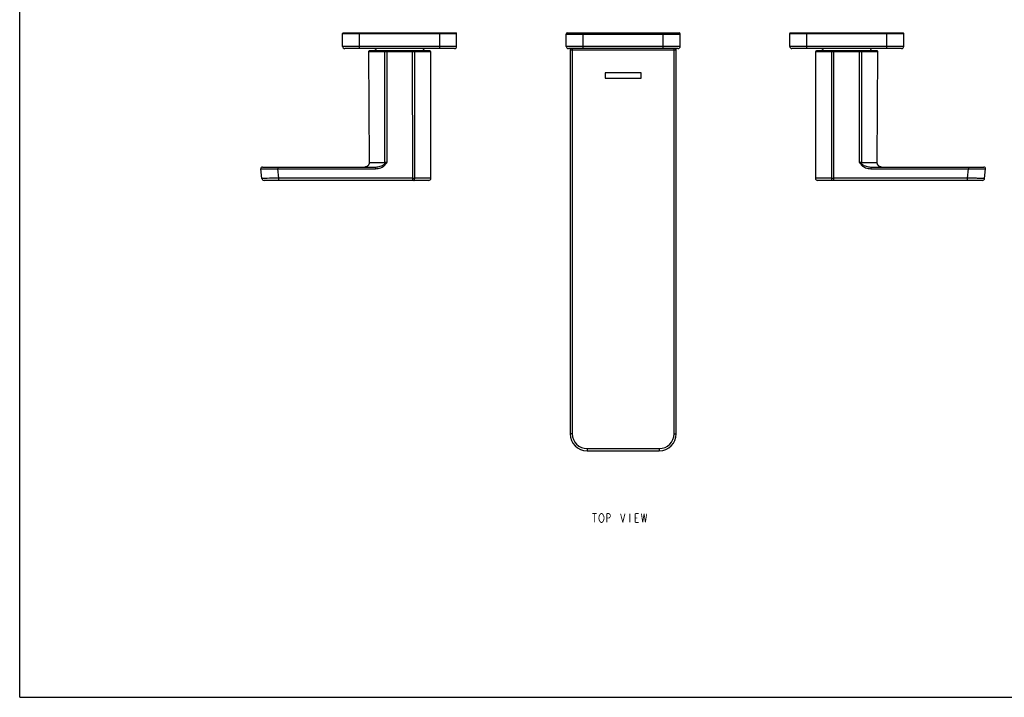
# Model space of a CAD drawing. Units: millimetres. Extents: x 0 to 841, y 0 to 594.
# Drawn here: x 0 to 441, y 0 to 303 of the extents above; entities that cross this region are included whole.
import ezdxf

# ---------------------------------------------------------------- set-up
doc = ezdxf.new("R2010")
doc.units = ezdxf.units.MM
doc.header["$LTSCALE"] = 46.255
doc.layers.get('0').update_dxf_attribs({"linetype": 'CONTINUOUS'})
for name, color, linetype in [('___NOTE', 7, 'CONTINUOUS'), ('_CURVE', 7, 'CONTINUOUS'), ('_SURFACE', 7, 'CONTINUOUS')]:
    doc.layers.add(name, color=color, linetype=linetype)

msp = doc.modelspace()

# ---------------------------------------------------------------- linework, layer by layer
at = {"color": 7, "linetype": 'Continuous'}
for p, q in [((0, 0), (0, 594)), ((0, 0), (0, 594)), ((144.49, 291.33), (144.49, 297.08)), ((144.49, 297.08), (195.49, 297.08)), ((144.74, 297.33), (195.24, 297.33)), ((152.09, 290.33), (152.09, 297.33)), ((187.89, 290.33), (187.89, 297.33)), ((195.49, 291.33), (195.49, 297.08)), ((244.49, 291.33), (244.49, 296.83)), ((244.49, 296.83), (295.49, 296.83)), ((244.99, 297.33), (294.99, 297.33)), ((252.09, 290.33), (252.09, 297.33)), ((287.89, 290.33), (287.89, 297.33)), ((295.49, 291.33), (295.49, 296.83)), ((344.49, 291.33), (344.49, 297.08)), ((344.49, 297.08), (395.49, 297.08)), ((344.74, 297.33), (395.24, 297.33)), ((352.09, 290.33), (352.09, 297.33)), ((387.89, 290.33), (387.89, 297.33)), ((395.49, 291.33), (395.49, 297.08)), ((195.49, 291.33), (144.49, 291.33)), ((295.49, 291.33), (244.49, 291.33)), ((395.49, 291.33), (344.49, 291.33)), ((194.49, 290.33), (145.49, 290.33)), ((156, 288.82), (156.38, 239.34)), ((163.25, 288.82), (156, 288.82)), ((183.49, 289.33), (156.5, 289.33)), ((163.25, 288.82), (163.24, 239.34)), ((164.21, 288.82), (164.21, 289.33)), ((164.21, 288.82), (164.23, 239.34)), ((175.79, 288.82), (164.21, 288.82)), ((175.79, 288.82), (175.79, 289.33)), ((175.83, 232.32), (175.79, 288.82)), ((176.73, 232.32), (176.76, 288.82)), ((183.99, 288.83), (176.76, 288.82)), ((183.99, 232.33), (183.99, 288.83)), ((294.49, 290.33), (245.49, 290.33)), ((246.24, 289.83), (246.24, 117.93)), ((246.24, 289.83), (293.74, 289.83)), ((247.24, 290.33), (247.24, 117.93)), ((292.74, 117.93), (292.74, 290.33)), ((293.74, 117.93), (293.74, 289.83)), ((394.49, 290.33), (345.49, 290.33)), ((355.99, 288.83), (355.99, 232.33)), ((363.23, 288.82), (355.99, 288.83)), ((383.49, 289.33), (356.5, 289.33)), ((363.23, 288.82), (363.26, 232.32)), ((364.16, 232.32), (364.2, 289.33)), ((375.78, 288.82), (364.19, 288.82)), ((375.76, 239.34), (375.78, 288.82)), ((375.78, 288.82), (375.78, 289.33)), ((376.75, 239.34), (376.74, 288.82)), ((383.99, 288.82), (376.74, 288.82)), ((383.61, 239.34), (383.99, 288.82)), ((155.79, 237.9), (155.67, 237.8)), ((155.89, 238.02), (155.79, 237.9)), ((155.99, 238.14), (155.89, 238.02)), ((156.08, 238.27), (155.99, 238.14)), ((156.16, 238.4), (156.08, 238.27)), ((156.22, 238.54), (156.16, 238.4)), ((156.28, 238.69), (156.22, 238.54)), ((156.32, 238.84), (156.28, 238.69)), ((156.35, 238.99), (156.32, 238.84)), ((156.37, 239.14), (156.35, 238.99)), ((156.38, 239.3), (156.37, 239.14)), ((156.38, 239.34), (156.38, 239.3)), ((156.38, 239.34), (163.24, 239.34)), ((376.75, 239.34), (383.61, 239.34)), ((383.61, 239.3), (383.61, 239.34)), ((383.62, 239.14), (383.61, 239.3)), ((383.64, 238.99), (383.62, 239.14)), ((383.67, 238.84), (383.64, 238.99)), ((383.71, 238.69), (383.67, 238.84)), ((383.77, 238.54), (383.71, 238.69)), ((383.83, 238.4), (383.77, 238.54)), ((383.91, 238.27), (383.83, 238.4)), ((384, 238.14), (383.91, 238.27)), ((384.1, 238.02), (384, 238.14)), ((384.2, 237.9), (384.1, 238.02)), ((384.32, 237.8), (384.2, 237.9)), ((107.9, 236.5), (115.53, 236.57)), ((108.31, 232.23), (107.9, 236.5)), ((107.9, 236.5), (107.91, 236.5)), ((107.91, 236.5), (107.92, 236.5)), ((107.92, 236.5), (107.99, 236.5)), ((107.99, 236.5), (108.07, 236.5)), ((108.07, 236.5), (108.3, 236.51)), ((108.3, 236.51), (109.02, 236.51)), ((108.65, 237.33), (159.23, 237.33)), ((109.02, 236.51), (109.78, 236.52)), ((109.78, 236.52), (110.22, 236.52)), ((110.22, 236.52), (111.03, 236.53)), ((111.03, 236.53), (111.93, 236.54)), ((111.93, 236.54), (113.31, 236.55)), ((113.31, 236.55), (115.53, 236.57)), ((115.53, 237.33), (115.53, 236.57)), ((115.94, 232.32), (115.53, 236.57)), ((115.53, 236.57), (159.23, 236.57)), ((154.54, 237.33), (154.38, 237.33)), ((154.69, 237.35), (154.54, 237.33)), ((154.84, 237.38), (154.69, 237.35)), ((154.99, 237.42), (154.84, 237.38)), ((155.14, 237.48), (154.99, 237.42)), ((155.28, 237.54), (155.14, 237.48)), ((155.42, 237.62), (155.28, 237.54)), ((155.55, 237.7), (155.42, 237.62)), ((155.67, 237.8), (155.55, 237.7)), ((159.23, 237.33), (159.23, 236.57)), ((380.76, 237.33), (431.34, 237.33)), ((380.76, 237.33), (380.76, 236.57)), ((380.76, 236.57), (424.46, 236.57)), ((384.44, 237.7), (384.32, 237.8)), ((384.57, 237.62), (384.44, 237.7)), ((384.71, 237.54), (384.57, 237.62)), ((384.85, 237.48), (384.71, 237.54)), ((385, 237.42), (384.85, 237.48)), ((385.14, 237.38), (385, 237.42)), ((385.3, 237.35), (385.14, 237.38)), ((385.45, 237.33), (385.3, 237.35)), ((385.61, 237.33), (385.45, 237.33)), ((424.05, 232.32), (424.46, 236.57)), ((424.46, 237.33), (424.46, 236.57)), ((424.46, 236.57), (432.09, 236.5)), ((424.46, 236.57), (424.7, 236.57)), ((424.7, 236.57), (425.18, 236.56)), ((425.18, 236.56), (426.06, 236.55)), ((426.06, 236.55), (426.69, 236.55)), ((426.69, 236.55), (427.87, 236.54)), ((427.87, 236.54), (428.79, 236.53)), ((428.79, 236.53), (429.46, 236.52)), ((429.46, 236.52), (430.48, 236.51)), ((430.48, 236.51), (431.18, 236.51)), ((431.18, 236.51), (431.45, 236.51)), ((431.45, 236.51), (431.75, 236.51)), ((431.68, 232.23), (432.09, 236.5)), ((431.75, 236.51), (431.97, 236.5)), ((431.97, 236.5), (432.07, 236.5)), ((432.07, 236.5), (432.08, 236.5)), ((432.08, 236.5), (432.09, 236.5)), ((115.94, 232.32), (108.31, 232.23)), ((108.32, 232.23), (108.31, 232.23)), ((108.34, 232.23), (108.32, 232.23)), ((108.44, 232.23), (108.34, 232.23)), ((108.6, 232.23), (108.44, 232.23)), ((108.81, 232.23), (108.6, 232.23)), ((108.97, 232.23), (108.81, 232.23)), ((109.37, 232.24), (108.97, 232.23)), ((182.99, 231.33), (109.31, 231.33)), ((109.98, 232.25), (109.37, 232.24)), ((110.73, 232.25), (109.98, 232.25)), ((111.69, 232.27), (110.73, 232.25)), ((113, 232.28), (111.69, 232.27)), ((113.64, 232.29), (113, 232.28)), ((113.98, 232.29), (113.64, 232.29)), ((114.72, 232.3), (113.98, 232.29)), ((115.94, 232.32), (114.72, 232.3)), ((115.94, 231.33), (115.94, 232.32)), ((175.83, 232.32), (115.94, 232.32)), ((175.83, 231.33), (175.83, 232.32)), ((183.99, 232.33), (176.73, 232.32)), ((363.26, 232.32), (355.99, 232.33)), ((430.68, 231.33), (356.99, 231.33)), ((364.16, 231.33), (364.16, 232.32)), ((424.05, 232.32), (364.16, 232.32)), ((431.68, 232.23), (424.05, 232.32)), ((424.47, 232.31), (424.05, 232.32)), ((424.05, 231.33), (424.05, 232.32)), ((425.7, 232.3), (424.47, 232.31)), ((426.08, 232.29), (425.7, 232.3)), ((426.46, 232.29), (426.08, 232.29)), ((428.03, 232.27), (426.46, 232.29)), ((428.54, 232.26), (428.03, 232.27)), ((429.52, 232.25), (428.54, 232.26)), ((430.22, 232.24), (429.52, 232.25)), ((430.68, 232.24), (430.22, 232.24)), ((431.06, 232.23), (430.68, 232.24)), ((431.28, 232.23), (431.06, 232.23)), ((431.46, 232.23), (431.28, 232.23)), ((431.59, 232.23), (431.46, 232.23)), ((431.66, 232.23), (431.59, 232.23)), ((431.67, 232.23), (431.66, 232.23)), ((431.68, 232.23), (431.67, 232.23)), ((0, 0), (841, 0)), ((0, 0), (841, 0))]:
    msp.add_line(p, q, dxfattribs=at)
for centre, radius, start, end in [((144.74, 297.08), 0.25, 90, 180), ((195.24, 297.08), 0.25, 0, 90), ((244.99, 296.83), 0.5, 90, 180), ((294.99, 296.83), 0.5, 0, 90), ((344.74, 297.08), 0.25, 90, 180), ((395.24, 297.08), 0.25, 0, 90), ((145.49, 291.33), 1, 180, 270), ((194.49, 291.33), 1, 270, 360), ((245.49, 291.33), 1, 180, 270), ((294.49, 291.33), 1, 270, 360), ((345.49, 291.33), 1, 180, 270), ((394.49, 291.33), 1, 270, 360), ((156.5, 288.83), 0.5, 90, 180.4436), ((158.49, 289.33), 1, 0, 90), ((181.49, 289.33), 1, 90, 180), ((183.49, 288.83), 0.5, 0, 90), ((246.74, 289.83), 0.5, 90, 180), ((293.24, 289.83), 0.5, 0, 90), ((356.49, 288.83), 0.5, 90, 180), ((358.49, 289.33), 1, 0, 90), ((381.49, 289.33), 1, 90, 180), ((383.49, 288.83), 0.5, 359.5564, 90), ((221, 311.83), 93.3, 231.6965, 231.9687), ((164.12, 43.27), 196.07, 89.9672, 90.2578), ((375.84, 29.11), 210.23, 89.752, 90.023), ((319.1, 311.69), 93.12, 308.0312, 308.3039), ((108.65, 236.58), 0.75, 90, 185.5), ((431.34, 236.58), 0.75, 354.5, 90), ((109.31, 232.33), 1, 185.5, 270), ((175.72, 636.72), 404.41, 270.0157, 270.1431), ((182.99, 232.33), 1, 270, 360), ((356.99, 232.33), 1, 180, 270), ((364.3, 660.15), 427.84, 269.8604, 269.9808), ((430.68, 232.33), 1, 270, 354.5)]:
    msp.add_arc(centre, radius, start, end, dxfattribs=at)
for points, knots in [([(163.25, 288.82), (163.25, 288.89), (163.26, 289.01), (163.3, 289.15), (163.35, 289.24), (163.4, 289.3), (163.46, 289.33), (163.49, 289.33)], [0, 0, 0, 0, 0.32198, 0.6077, 0.728661, 0.832953, 1, 1, 1, 1]), ([(164.21, 288.82), (164.13, 288.82), (163.81, 288.82), (163.49, 288.82), (163.25, 288.82)], [0, 0, 0, 0, 0.260114, 1, 1, 1, 1]), ([(176.76, 288.82), (176.68, 288.82), (176.36, 288.82), (176.04, 288.82), (175.79, 288.82)], [0, 0, 0, 0, 0.235751, 1, 1, 1, 1]), ([(176.76, 288.82), (176.76, 288.89), (176.75, 289.01), (176.71, 289.15), (176.66, 289.24), (176.61, 289.3), (176.55, 289.33), (176.52, 289.33)], [0, 0, 0, 0, 0.321845, 0.607468, 0.728424, 0.832752, 1, 1, 1, 1]), ([(363.23, 288.82), (363.23, 288.89), (363.24, 289.01), (363.28, 289.15), (363.33, 289.24), (363.38, 289.3), (363.44, 289.33), (363.47, 289.33)], [0, 0, 0, 0, 0.321846, 0.60747, 0.728426, 0.832754, 1, 1, 1, 1]), ([(364.19, 288.82), (364.11, 288.82), (363.79, 288.82), (363.47, 288.82), (363.23, 288.82)], [0, 0, 0, 0, 0.260169, 1, 1, 1, 1]), ([(376.74, 288.82), (376.67, 288.82), (376.34, 288.82), (376.02, 288.82), (375.78, 288.82)], [0, 0, 0, 0, 0.235797, 1, 1, 1, 1]), ([(376.74, 288.82), (376.74, 288.89), (376.73, 289.01), (376.69, 289.15), (376.64, 289.24), (376.59, 289.3), (376.53, 289.33), (376.5, 289.33)], [0, 0, 0, 0, 0.32198, 0.6077, 0.728661, 0.832953, 1, 1, 1, 1]), ([(159.23, 237.33), (159.58, 237.33), (160.29, 237.39), (161.32, 237.63), (162.14, 237.94), (162.76, 238.28), (163.04, 238.49), (163.17, 238.61)], [0, 0, 0, 0, 0.249638, 0.499356, 0.749319, 0.874569, 1, 1, 1, 1]), ([(159.23, 236.57), (160.02, 236.57), (161.22, 236.81), (162.47, 237.43), (163.11, 237.9), (163.4, 238.18), (163.52, 238.34)], [0, 0, 0, 0, 0.498952, 0.749374, 0.874705, 1, 1, 1, 1]), ([(163.24, 239.34), (163.24, 239.28), (163.23, 239.04), (163.2, 238.79), (163.17, 238.61)], [0, 0, 0, 0, 0.254022, 1, 1, 1, 1]), ([(163.17, 238.61), (163.26, 238.67), (163.61, 238.92), (163.96, 239.16), (164.23, 239.34)], [0, 0, 0, 0, 0.247573, 1, 1, 1, 1]), ([(375.76, 239.34), (375.85, 239.28), (376.2, 239.04), (376.56, 238.8), (376.82, 238.61)], [0, 0, 0, 0, 0.25197, 1, 1, 1, 1]), ([(376.47, 238.34), (376.59, 238.18), (376.87, 237.9), (377.52, 237.43), (378.77, 236.81), (379.97, 236.57), (380.76, 236.57)], [0, 0, 0, 0, 0.12533, 0.250681, 0.501073, 1, 1, 1, 1]), ([(376.82, 238.61), (376.81, 238.67), (376.77, 238.91), (376.75, 239.16), (376.75, 239.34)], [0, 0, 0, 0, 0.244621, 1, 1, 1, 1]), ([(376.82, 238.61), (376.95, 238.49), (377.23, 238.28), (377.85, 237.94), (378.67, 237.63), (379.7, 237.39), (380.41, 237.33), (380.76, 237.33)], [0, 0, 0, 0, 0.125468, 0.250733, 0.500671, 0.75035, 1, 1, 1, 1]), ([(176.28, 231.33), (176.31, 231.33), (176.38, 231.34), (176.46, 231.4), (176.54, 231.5), (176.63, 231.67), (176.71, 231.95), (176.73, 232.19), (176.73, 232.32)], [0, 0, 0, 0, 0.076428, 0.16303, 0.265594, 0.385981, 0.673463, 1, 1, 1, 1]), ([(363.71, 231.33), (363.68, 231.33), (363.61, 231.34), (363.53, 231.4), (363.45, 231.5), (363.36, 231.67), (363.28, 231.95), (363.26, 232.19), (363.26, 232.32)], [0, 0, 0, 0, 0.076426, 0.163028, 0.265592, 0.385978, 0.673461, 1, 1, 1, 1])]:
    msp.add_open_spline(points, degree=3, knots=knots, dxfattribs=at)
for points in [[(163.52, 238.34), (163.77, 238.66), (164, 239), (164.23, 239.34)], [(375.76, 239.34), (375.99, 239), (376.22, 238.66), (376.47, 238.34)]]:
    msp.add_open_spline(points, degree=3, dxfattribs=at)
at = {"layer": '___NOTE', "color": 2, "linetype": 'Continuous', "const_width": 0.381}
for points in [[(256.12, 82.23), (258.1, 82.23)], [(257.11, 82.23), (257.11, 78.26)], [(259.1, 80.24), (259.29, 81.23)], [(259.29, 79.25), (259.1, 80.24)], [(259.29, 81.23), (259.69, 81.9)], [(259.49, 78.92), (259.29, 79.25)], [(259.69, 81.9), (260.09, 82.23)], [(260.09, 82.23), (260.49, 82.23)], [(260.49, 82.23), (260.88, 81.9)], [(260.88, 81.9), (261.08, 81.56)], [(261.28, 79.25), (260.88, 78.59)], [(261.08, 81.56), (261.28, 81.23)], [(261.28, 81.23), (261.48, 80.24)], [(261.48, 80.24), (261.28, 79.25)], [(262.67, 82.23), (263.66, 82.23)], [(262.67, 78.26), (262.67, 82.23)], [(263.66, 80.24), (262.67, 80.24)], [(263.66, 82.23), (264.06, 81.9)], [(264.06, 80.57), (263.66, 80.24)], [(264.06, 81.9), (264.26, 81.56)], [(264.26, 80.9), (264.06, 80.57)], [(264.26, 81.56), (264.26, 80.9)], [(268.82, 82.23), (269.81, 78.26)], [(269.81, 78.26), (270.8, 82.23)], [(272.99, 82.23), (272.99, 78.26)], [(275.37, 82.23), (276.96, 82.23)], [(275.37, 78.26), (275.37, 82.23)], [(275.37, 80.24), (276.36, 80.24)], [(278.15, 82.23), (278.74, 78.26)], [(278.74, 78.26), (279.34, 82.23)], [(279.34, 82.23), (279.93, 78.26)], [(279.93, 78.26), (280.53, 82.23)], [(259.69, 78.59), (259.49, 78.92)], [(260.09, 78.26), (259.69, 78.59)], [(260.49, 78.26), (260.09, 78.26)], [(260.88, 78.59), (260.49, 78.26)], [(276.96, 78.26), (275.37, 78.26)]]:
    msp.add_lwpolyline(points, dxfattribs=at)
at = {"layer": '_CURVE', "color": 40, "linetype": 'Continuous'}
for p, q in [((261.99, 279.53), (261.99, 277.13)), ((277.99, 279.53), (261.99, 279.53)), ((277.99, 277.13), (277.99, 279.53)), ((261.99, 277.13), (277.99, 277.13))]:
    msp.add_line(p, q, dxfattribs=at)
at = {"layer": '_CURVE', "color": 4, "linetype": 'Continuous'}
for p, q in [((180.99, 231.33), (178.99, 231.33)), ((360.99, 231.33), (358.99, 231.33))]:
    msp.add_line(p, q, dxfattribs=at)
at = {"layer": '_SURFACE', "color": 7, "linetype": 'Continuous'}
for p, q in [((247.24, 117.93), (246.24, 117.93)), ((292.74, 117.93), (293.74, 117.93)), ((253.84, 111.33), (286.14, 111.33)), ((253.84, 111.33), (253.84, 110.33)), ((253.84, 110.33), (286.14, 110.33)), ((286.14, 111.33), (286.14, 110.33))]:
    msp.add_line(p, q, dxfattribs=at)
for centre, radius, start, end in [((253.84, 117.93), 7.6, 180, 270), ((253.84, 117.93), 6.6, 180, 270), ((286.14, 117.93), 7.6, 270, 360), ((286.14, 117.93), 6.6, 270, 360)]:
    msp.add_arc(centre, radius, start, end, dxfattribs=at)

doc.saveas('drawing.dxf')
